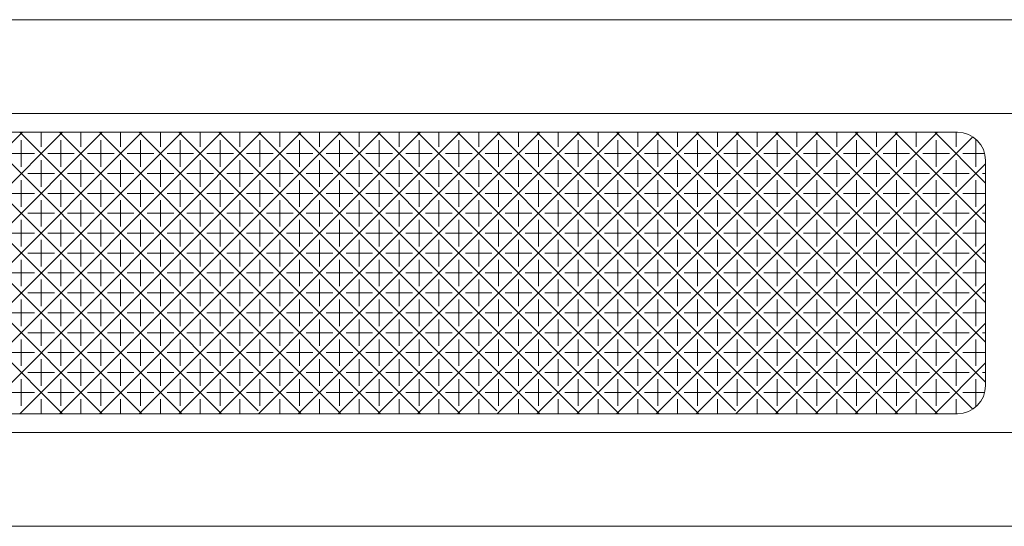
# Model space of a CAD drawing. Units: millimetres. Extents: x -415 to 328, y 905 to 1389.
# Drawn here: x 11 to 64, y 1110 to 1137 of the extents above; entities that cross this region are included whole.
import ezdxf

# ---------------------------------------------------------------- set-up
doc = ezdxf.new("R2010")
doc.units = ezdxf.units.MM
doc.layers.add('(K)マーカー', color=3, linetype='Continuous', lineweight=9)

msp = doc.modelspace()

# ---------------------------------------------------------------- linework, layer by layer
at = {"layer": '(K)マーカー', "color": 3, "linetype": 'Continuous', "lineweight": 9}
for p, q in [((248.751, 1136.751), (-31.249, 1136.751)), ((243.751, 1131.751), (-26.249, 1131.751)), ((-23.749, 1130.751), (61.251, 1130.751)), ((62.751, 1129.251), (62.751, 1117.251)), ((-23.749, 1115.751), (61.251, 1115.751)), ((243.751, 1114.751), (-26.249, 1114.751)), ((248.751, 1109.751), (-31.249, 1109.751))]:
    msp.add_line(p, q, dxfattribs=at)
at = {"layer": '(K)マーカー', "color": 2, "linetype": 'Continuous', "lineweight": 9}
for p, q in [((-3.599, 1115.751), (11.401, 1130.751)), ((-1.478, 1115.751), (13.522, 1130.751)), ((13.523, 1115.751), (-1.477, 1130.751)), ((0.644, 1115.751), (15.644, 1130.751)), ((15.644, 1115.751), (0.644, 1130.751)), ((2.765, 1115.751), (17.765, 1130.751)), ((17.766, 1115.751), (2.765, 1130.751)), ((4.886, 1115.751), (19.886, 1130.751)), ((19.887, 1115.751), (4.887, 1130.751)), ((7.008, 1115.751), (22.008, 1130.751)), ((22.008, 1115.751), (7.008, 1130.751)), ((9.129, 1115.751), (24.129, 1130.751)), ((23.969, 1115.912), (9.129, 1130.751)), ((11.25, 1115.751), (26.25, 1130.751)), ((26.251, 1115.751), (11.251, 1130.751)), ((12.387, 1129.969), (12.387, 1130.751)), ((13.372, 1115.751), (28.372, 1130.751)), ((28.372, 1115.751), (13.372, 1130.751)), ((14.508, 1129.969), (14.508, 1130.751)), ((15.493, 1115.751), (30.493, 1130.751)), ((30.494, 1115.751), (15.494, 1130.751)), ((16.63, 1129.969), (16.63, 1130.751)), ((17.614, 1115.751), (32.615, 1130.751)), ((32.615, 1115.751), (17.615, 1130.751)), ((18.751, 1129.969), (18.751, 1130.751)), ((19.736, 1115.751), (34.736, 1130.751)), ((34.736, 1115.751), (19.736, 1130.751)), ((20.872, 1129.969), (20.872, 1130.751)), ((21.857, 1115.751), (36.857, 1130.751)), ((36.697, 1115.912), (21.858, 1130.751)), ((22.993, 1129.969), (22.993, 1130.751)), ((23.979, 1115.751), (38.979, 1130.751)), ((38.979, 1115.751), (23.979, 1130.751)), ((25.115, 1129.969), (25.115, 1130.751)), ((26.1, 1115.751), (41.1, 1130.751)), ((41.1, 1115.751), (26.1, 1130.751)), ((27.236, 1129.969), (27.236, 1130.751)), ((28.221, 1115.751), (43.222, 1130.751)), ((43.221, 1115.751), (28.221, 1130.751)), ((29.357, 1129.969), (29.357, 1130.751)), ((30.343, 1115.751), (45.343, 1130.751)), ((45.343, 1115.751), (30.343, 1130.751)), ((31.479, 1129.969), (31.479, 1130.751)), ((32.464, 1115.751), (47.464, 1130.751)), ((47.464, 1115.751), (32.464, 1130.751)), ((33.6, 1129.969), (33.6, 1130.751)), ((49.425, 1115.912), (34.585, 1130.751)), ((34.586, 1115.751), (49.586, 1130.751)), ((35.721, 1129.969), (35.721, 1130.751)), ((51.707, 1115.751), (36.707, 1130.751)), ((36.707, 1115.751), (51.707, 1130.751)), ((37.843, 1129.969), (37.843, 1130.751)), ((53.828, 1115.751), (38.828, 1130.751)), ((53.828, 1130.751), (38.828, 1115.751)), ((39.964, 1129.969), (39.964, 1130.751)), ((40.949, 1115.751), (55.949, 1130.751)), ((55.949, 1115.751), (40.949, 1130.751)), ((42.085, 1129.969), (42.085, 1130.751)), ((58.071, 1115.751), (43.071, 1130.751)), ((43.071, 1115.751), (58.071, 1130.751)), ((44.207, 1129.969), (44.207, 1130.751)), ((60.192, 1115.751), (45.192, 1130.751)), ((45.192, 1115.751), (60.192, 1130.751)), ((46.328, 1129.969), (46.328, 1130.751)), ((62.07, 1115.994), (47.313, 1130.751)), ((62.07, 1130.508), (47.313, 1115.751)), ((48.449, 1129.969), (48.449, 1130.751)), ((62.751, 1117.435), (49.435, 1130.751)), ((50.571, 1129.969), (50.571, 1130.751)), ((62.751, 1119.556), (51.556, 1130.751)), ((52.692, 1129.969), (52.692, 1130.751)), ((62.751, 1121.678), (53.677, 1130.751)), ((54.813, 1129.969), (54.813, 1130.751)), ((62.751, 1123.799), (55.799, 1130.751)), ((56.935, 1129.969), (56.935, 1130.751)), ((62.751, 1125.92), (57.92, 1130.751)), ((59.056, 1129.969), (59.056, 1130.751)), ((62.751, 1128.042), (60.041, 1130.751)), ((61.177, 1129.969), (61.177, 1130.751)), ((11.326, 1128.908), (11.326, 1130.322)), ((13.447, 1128.908), (13.447, 1130.322)), ((15.569, 1128.908), (15.569, 1130.322)), ((17.69, 1128.908), (17.69, 1130.322)), ((19.811, 1128.908), (19.811, 1130.322)), ((21.933, 1128.908), (21.933, 1130.322)), ((24.054, 1128.908), (24.054, 1130.322)), ((26.175, 1128.908), (26.175, 1130.322)), ((28.297, 1128.908), (28.297, 1130.322)), ((30.418, 1128.908), (30.418, 1130.322)), ((32.539, 1128.908), (32.539, 1130.322)), ((34.661, 1128.908), (34.661, 1130.322)), ((36.782, 1128.908), (36.782, 1130.322)), ((38.903, 1128.908), (38.903, 1130.322)), ((41.025, 1128.908), (41.025, 1130.322)), ((43.146, 1128.908), (43.146, 1130.322)), ((45.267, 1128.908), (45.267, 1130.322)), ((47.389, 1128.908), (47.389, 1130.322)), ((49.51, 1128.908), (49.51, 1130.322)), ((51.631, 1128.908), (51.631, 1130.322)), ((53.753, 1128.908), (53.753, 1130.322)), ((55.874, 1128.908), (55.874, 1130.322)), ((57.995, 1128.908), (57.995, 1130.322)), ((60.117, 1128.908), (60.117, 1130.322)), ((62.238, 1128.908), (62.238, 1130.322)), ((12.033, 1129.615), (10.619, 1129.615)), ((14.155, 1129.615), (12.74, 1129.615)), ((16.276, 1129.615), (14.862, 1129.615)), ((18.397, 1129.615), (16.983, 1129.615)), ((20.519, 1129.615), (19.104, 1129.615)), ((22.64, 1129.615), (21.226, 1129.615)), ((24.761, 1129.615), (23.347, 1129.615)), ((26.882, 1129.615), (25.468, 1129.615)), ((29.004, 1129.615), (27.59, 1129.615)), ((31.125, 1129.615), (29.711, 1129.615)), ((33.247, 1129.615), (31.832, 1129.615)), ((35.368, 1129.615), (33.954, 1129.615)), ((37.489, 1129.615), (36.075, 1129.615)), ((39.611, 1129.615), (38.196, 1129.615)), ((41.732, 1129.615), (40.318, 1129.615)), ((43.853, 1129.615), (42.439, 1129.615)), ((45.974, 1129.615), (44.56, 1129.615)), ((48.096, 1129.615), (46.682, 1129.615)), ((50.217, 1129.615), (48.803, 1129.615)), ((52.338, 1129.615), (50.924, 1129.615)), ((54.46, 1129.615), (53.046, 1129.615)), ((56.581, 1129.615), (55.167, 1129.615)), ((58.702, 1129.615), (57.288, 1129.615)), ((60.824, 1129.615), (59.41, 1129.615)), ((62.706, 1129.615), (61.531, 1129.615)), ((12.387, 1127.847), (12.387, 1129.261)), ((14.508, 1127.847), (14.508, 1129.261)), ((16.63, 1127.847), (16.63, 1129.261)), ((18.751, 1127.847), (18.751, 1129.261)), ((20.872, 1127.847), (20.872, 1129.261)), ((22.993, 1127.847), (22.993, 1129.261)), ((25.115, 1127.847), (25.115, 1129.261)), ((27.236, 1127.847), (27.236, 1129.261)), ((29.357, 1127.847), (29.357, 1129.261)), ((31.479, 1127.847), (31.479, 1129.261)), ((33.6, 1127.847), (33.6, 1129.261)), ((35.721, 1127.847), (35.721, 1129.261)), ((37.843, 1127.847), (37.843, 1129.261)), ((39.964, 1127.847), (39.964, 1129.261)), ((42.085, 1127.847), (42.085, 1129.261)), ((44.207, 1127.847), (44.207, 1129.261)), ((46.328, 1127.847), (46.328, 1129.261)), ((48.449, 1127.847), (48.449, 1129.261)), ((49.435, 1115.751), (62.751, 1129.067)), ((50.571, 1127.847), (50.571, 1129.261)), ((52.692, 1127.847), (52.692, 1129.261)), ((54.813, 1127.847), (54.813, 1129.261)), ((56.935, 1127.847), (56.935, 1129.261)), ((59.056, 1127.847), (59.056, 1129.261)), ((61.177, 1127.847), (61.177, 1129.261)), ((13.094, 1128.554), (11.68, 1128.554)), ((15.215, 1128.554), (13.801, 1128.554)), ((17.337, 1128.554), (15.922, 1128.554)), ((19.458, 1128.554), (18.044, 1128.554)), ((21.579, 1128.554), (20.165, 1128.554)), ((23.701, 1128.554), (22.286, 1128.554)), ((25.822, 1128.554), (24.408, 1128.554)), ((27.943, 1128.554), (26.529, 1128.554)), ((30.065, 1128.554), (28.65, 1128.554)), ((32.186, 1128.554), (30.772, 1128.554)), ((34.307, 1128.554), (32.893, 1128.554)), ((36.428, 1128.554), (35.014, 1128.554)), ((38.55, 1128.554), (37.136, 1128.554)), ((40.671, 1128.554), (39.257, 1128.554)), ((42.792, 1128.554), (41.378, 1128.554)), ((44.914, 1128.554), (43.5, 1128.554)), ((47.035, 1128.554), (45.621, 1128.554)), ((49.157, 1128.554), (47.742, 1128.554)), ((51.278, 1128.554), (49.864, 1128.554)), ((53.399, 1128.554), (51.985, 1128.554)), ((55.521, 1128.554), (54.106, 1128.554)), ((57.642, 1128.554), (56.228, 1128.554)), ((59.763, 1128.554), (58.349, 1128.554)), ((61.884, 1128.554), (60.47, 1128.554)), ((62.751, 1128.554), (62.592, 1128.554)), ((11.326, 1126.786), (11.326, 1128.201)), ((13.447, 1126.786), (13.447, 1128.201)), ((15.569, 1126.786), (15.569, 1128.201)), ((17.69, 1126.786), (17.69, 1128.201)), ((19.811, 1126.786), (19.811, 1128.201)), ((21.933, 1126.786), (21.933, 1128.201)), ((24.054, 1126.786), (24.054, 1128.201)), ((26.175, 1126.786), (26.175, 1128.201)), ((28.297, 1126.786), (28.297, 1128.201)), ((30.418, 1126.786), (30.418, 1128.201)), ((32.539, 1126.786), (32.539, 1128.201)), ((34.661, 1126.786), (34.661, 1128.201)), ((36.782, 1126.786), (36.782, 1128.201)), ((38.903, 1126.786), (38.903, 1128.201)), ((41.025, 1126.786), (41.025, 1128.201)), ((43.146, 1126.786), (43.146, 1128.201)), ((45.267, 1126.786), (45.267, 1128.201)), ((47.389, 1126.786), (47.389, 1128.201)), ((49.51, 1126.786), (49.51, 1128.201)), ((51.631, 1126.786), (51.631, 1128.201)), ((53.753, 1126.786), (53.753, 1128.201)), ((55.874, 1126.786), (55.874, 1128.201)), ((57.995, 1126.786), (57.995, 1128.201)), ((60.117, 1126.786), (60.117, 1128.201)), ((62.238, 1126.786), (62.238, 1128.201)), ((12.033, 1127.494), (10.619, 1127.494)), ((14.155, 1127.494), (12.74, 1127.494)), ((16.276, 1127.494), (14.862, 1127.494)), ((18.397, 1127.494), (16.983, 1127.494)), ((20.519, 1127.494), (19.104, 1127.494)), ((22.64, 1127.494), (21.226, 1127.494)), ((24.761, 1127.494), (23.347, 1127.494)), ((26.882, 1127.494), (25.468, 1127.494)), ((29.004, 1127.494), (27.59, 1127.494)), ((31.125, 1127.494), (29.711, 1127.494)), ((33.247, 1127.494), (31.832, 1127.494)), ((35.368, 1127.494), (33.954, 1127.494)), ((37.489, 1127.494), (36.075, 1127.494)), ((39.611, 1127.494), (38.196, 1127.494)), ((41.732, 1127.494), (40.318, 1127.494)), ((43.853, 1127.494), (42.439, 1127.494)), ((45.974, 1127.494), (44.56, 1127.494)), ((48.096, 1127.494), (46.682, 1127.494)), ((50.217, 1127.494), (48.803, 1127.494)), ((52.338, 1127.494), (50.924, 1127.494)), ((54.46, 1127.494), (53.046, 1127.494)), ((56.581, 1127.494), (55.167, 1127.494)), ((58.702, 1127.494), (57.288, 1127.494)), ((60.824, 1127.494), (59.41, 1127.494)), ((62.751, 1127.494), (61.531, 1127.494)), ((12.387, 1125.726), (12.387, 1127.14)), ((14.508, 1125.726), (14.508, 1127.14)), ((16.63, 1125.726), (16.63, 1127.14)), ((18.751, 1125.726), (18.751, 1127.14)), ((20.872, 1125.726), (20.872, 1127.14)), ((22.993, 1125.726), (22.993, 1127.14)), ((25.115, 1125.726), (25.115, 1127.14)), ((27.236, 1125.726), (27.236, 1127.14)), ((29.357, 1125.726), (29.357, 1127.14)), ((31.479, 1125.726), (31.479, 1127.14)), ((33.6, 1125.726), (33.6, 1127.14)), ((35.721, 1125.726), (35.721, 1127.14)), ((37.843, 1125.726), (37.843, 1127.14)), ((39.964, 1125.726), (39.964, 1127.14)), ((42.085, 1125.726), (42.085, 1127.14)), ((44.207, 1125.726), (44.207, 1127.14)), ((46.328, 1125.726), (46.328, 1127.14)), ((48.449, 1125.726), (48.449, 1127.14)), ((50.571, 1125.726), (50.571, 1127.14)), ((51.556, 1115.751), (62.751, 1126.946)), ((52.692, 1125.726), (52.692, 1127.14)), ((54.813, 1125.726), (54.813, 1127.14)), ((56.935, 1125.726), (56.935, 1127.14)), ((59.056, 1125.726), (59.056, 1127.14)), ((61.177, 1125.726), (61.177, 1127.14)), ((13.094, 1126.433), (11.68, 1126.433)), ((15.215, 1126.433), (13.801, 1126.433)), ((17.337, 1126.433), (15.922, 1126.433)), ((19.458, 1126.433), (18.044, 1126.433)), ((21.579, 1126.433), (20.165, 1126.433)), ((23.701, 1126.433), (22.286, 1126.433)), ((25.822, 1126.433), (24.408, 1126.433)), ((27.943, 1126.433), (26.529, 1126.433)), ((30.065, 1126.433), (28.65, 1126.433)), ((32.186, 1126.433), (30.772, 1126.433)), ((34.307, 1126.433), (32.893, 1126.433)), ((36.428, 1126.433), (35.014, 1126.433)), ((38.55, 1126.433), (37.136, 1126.433)), ((40.671, 1126.433), (39.257, 1126.433)), ((42.792, 1126.433), (41.378, 1126.433)), ((44.914, 1126.433), (43.5, 1126.433)), ((47.035, 1126.433), (45.621, 1126.433)), ((49.157, 1126.433), (47.742, 1126.433)), ((51.278, 1126.433), (49.864, 1126.433)), ((53.399, 1126.433), (51.985, 1126.433)), ((55.521, 1126.433), (54.106, 1126.433)), ((57.642, 1126.433), (56.228, 1126.433)), ((59.763, 1126.433), (58.349, 1126.433)), ((61.884, 1126.433), (60.47, 1126.433)), ((62.751, 1126.433), (62.592, 1126.433)), ((11.326, 1124.665), (11.326, 1126.079)), ((13.447, 1124.665), (13.447, 1126.079)), ((15.569, 1124.665), (15.569, 1126.079)), ((17.69, 1124.665), (17.69, 1126.079)), ((19.811, 1124.665), (19.811, 1126.079)), ((21.933, 1124.665), (21.933, 1126.079)), ((24.054, 1124.665), (24.054, 1126.079)), ((26.175, 1124.665), (26.175, 1126.079)), ((28.297, 1124.665), (28.297, 1126.079)), ((30.418, 1124.665), (30.418, 1126.079)), ((32.539, 1124.665), (32.539, 1126.079)), ((34.661, 1124.665), (34.661, 1126.079)), ((36.782, 1124.665), (36.782, 1126.079)), ((38.903, 1124.665), (38.903, 1126.079)), ((41.025, 1124.665), (41.025, 1126.079)), ((43.146, 1124.665), (43.146, 1126.079)), ((45.267, 1124.665), (45.267, 1126.079)), ((47.389, 1124.665), (47.389, 1126.079)), ((49.51, 1124.665), (49.51, 1126.079)), ((51.631, 1124.665), (51.631, 1126.079)), ((53.753, 1124.665), (53.753, 1126.079)), ((55.874, 1124.665), (55.874, 1126.079)), ((57.995, 1124.665), (57.995, 1126.079)), ((60.117, 1124.665), (60.117, 1126.079)), ((62.238, 1124.665), (62.238, 1126.079)), ((12.033, 1125.372), (10.619, 1125.372)), ((14.155, 1125.372), (12.74, 1125.372)), ((16.276, 1125.372), (14.862, 1125.372)), ((18.397, 1125.372), (16.983, 1125.372)), ((20.519, 1125.372), (19.104, 1125.372)), ((22.64, 1125.372), (21.226, 1125.372)), ((24.761, 1125.372), (23.347, 1125.372)), ((26.883, 1125.372), (25.468, 1125.372)), ((29.004, 1125.372), (27.59, 1125.372)), ((31.125, 1125.372), (29.711, 1125.372)), ((33.247, 1125.372), (31.832, 1125.372)), ((35.368, 1125.372), (33.954, 1125.372)), ((37.489, 1125.372), (36.075, 1125.372)), ((39.611, 1125.372), (38.196, 1125.372)), ((41.732, 1125.372), (40.318, 1125.372)), ((43.853, 1125.372), (42.439, 1125.372)), ((45.974, 1125.372), (44.56, 1125.372)), ((48.096, 1125.372), (46.682, 1125.372)), ((50.217, 1125.372), (48.803, 1125.372)), ((52.338, 1125.372), (50.924, 1125.372)), ((54.46, 1125.372), (53.046, 1125.372)), ((56.581, 1125.372), (55.167, 1125.372)), ((58.702, 1125.372), (57.288, 1125.372)), ((60.824, 1125.372), (59.41, 1125.372)), ((62.751, 1125.372), (61.531, 1125.372)), ((12.387, 1123.605), (12.387, 1125.019)), ((14.508, 1123.605), (14.508, 1125.019)), ((16.63, 1123.605), (16.63, 1125.019)), ((18.751, 1123.605), (18.751, 1125.019)), ((20.872, 1123.605), (20.872, 1125.019)), ((22.993, 1123.605), (22.993, 1125.019)), ((25.115, 1123.605), (25.115, 1125.019)), ((27.236, 1123.605), (27.236, 1125.019)), ((29.357, 1123.605), (29.357, 1125.019)), ((31.479, 1123.605), (31.479, 1125.019)), ((33.6, 1123.605), (33.6, 1125.019)), ((35.721, 1123.605), (35.721, 1125.019)), ((37.843, 1123.605), (37.843, 1125.019)), ((39.964, 1123.605), (39.964, 1125.019)), ((42.085, 1123.605), (42.085, 1125.019)), ((44.207, 1123.605), (44.207, 1125.019)), ((46.328, 1123.605), (46.328, 1125.019)), ((48.449, 1123.605), (48.449, 1125.019)), ((50.571, 1123.605), (50.571, 1125.019)), ((52.692, 1123.605), (52.692, 1125.019)), ((62.751, 1124.824), (53.677, 1115.751)), ((54.813, 1123.605), (54.813, 1125.019)), ((56.935, 1123.605), (56.935, 1125.019)), ((59.056, 1123.605), (59.056, 1125.019)), ((61.177, 1123.605), (61.177, 1125.019)), ((13.094, 1124.312), (11.68, 1124.312)), ((15.215, 1124.312), (13.801, 1124.312)), ((17.337, 1124.312), (15.922, 1124.312)), ((19.458, 1124.312), (18.044, 1124.312)), ((21.579, 1124.312), (20.165, 1124.312)), ((23.701, 1124.312), (22.286, 1124.312)), ((25.822, 1124.312), (24.408, 1124.312)), ((27.943, 1124.312), (26.529, 1124.312)), ((30.065, 1124.312), (28.65, 1124.312)), ((32.186, 1124.312), (30.772, 1124.312)), ((34.307, 1124.312), (32.893, 1124.312)), ((36.428, 1124.312), (35.014, 1124.312)), ((38.55, 1124.312), (37.136, 1124.312)), ((40.671, 1124.312), (39.257, 1124.312)), ((42.792, 1124.312), (41.378, 1124.312)), ((44.914, 1124.312), (43.5, 1124.312)), ((47.035, 1124.312), (45.621, 1124.312)), ((49.156, 1124.312), (47.742, 1124.312)), ((51.278, 1124.312), (49.864, 1124.312)), ((53.399, 1124.312), (51.985, 1124.312)), ((55.521, 1124.312), (54.106, 1124.312)), ((57.642, 1124.312), (56.228, 1124.312)), ((59.763, 1124.312), (58.349, 1124.312)), ((61.884, 1124.312), (60.47, 1124.312)), ((62.751, 1124.312), (62.592, 1124.312)), ((11.326, 1122.544), (11.326, 1123.958)), ((13.447, 1122.544), (13.447, 1123.958)), ((15.569, 1122.544), (15.569, 1123.958)), ((17.69, 1122.544), (17.69, 1123.958)), ((19.811, 1122.544), (19.811, 1123.958)), ((21.933, 1122.544), (21.933, 1123.958)), ((24.054, 1122.544), (24.054, 1123.958)), ((26.175, 1122.544), (26.175, 1123.958)), ((28.297, 1122.544), (28.297, 1123.958)), ((30.418, 1122.544), (30.418, 1123.958)), ((32.539, 1122.544), (32.539, 1123.958)), ((34.661, 1122.544), (34.661, 1123.958)), ((36.782, 1122.544), (36.782, 1123.958)), ((38.903, 1122.544), (38.903, 1123.958)), ((41.025, 1122.544), (41.025, 1123.958)), ((43.146, 1122.544), (43.146, 1123.958)), ((45.267, 1122.544), (45.267, 1123.958)), ((47.389, 1122.544), (47.389, 1123.958)), ((49.51, 1122.544), (49.51, 1123.958)), ((51.631, 1122.544), (51.631, 1123.958)), ((53.753, 1122.544), (53.753, 1123.958)), ((55.874, 1122.544), (55.874, 1123.958)), ((57.995, 1122.544), (57.995, 1123.958)), ((60.117, 1122.544), (60.117, 1123.958)), ((62.238, 1122.544), (62.238, 1123.958)), ((12.033, 1123.251), (10.619, 1123.251)), ((14.155, 1123.251), (12.74, 1123.251)), ((16.276, 1123.251), (14.862, 1123.251)), ((18.397, 1123.251), (16.983, 1123.251)), ((20.519, 1123.251), (19.104, 1123.251)), ((22.64, 1123.251), (21.226, 1123.251)), ((24.761, 1123.251), (23.347, 1123.251)), ((26.883, 1123.251), (25.468, 1123.251)), ((29.004, 1123.251), (27.59, 1123.251)), ((31.125, 1123.251), (29.711, 1123.251)), ((33.247, 1123.251), (31.832, 1123.251)), ((35.368, 1123.251), (33.954, 1123.251)), ((37.489, 1123.251), (36.075, 1123.251)), ((39.611, 1123.251), (38.196, 1123.251)), ((41.732, 1123.251), (40.318, 1123.251)), ((43.853, 1123.251), (42.439, 1123.251)), ((45.974, 1123.251), (44.56, 1123.251)), ((48.096, 1123.251), (46.682, 1123.251)), ((50.217, 1123.251), (48.803, 1123.251)), ((52.338, 1123.251), (50.924, 1123.251)), ((54.46, 1123.251), (53.046, 1123.251)), ((56.581, 1123.251), (55.167, 1123.251)), ((58.702, 1123.251), (57.288, 1123.251)), ((60.824, 1123.251), (59.41, 1123.251)), ((62.751, 1123.251), (61.531, 1123.251)), ((12.387, 1122.897), (12.387, 1121.483)), ((14.508, 1122.897), (14.508, 1121.483)), ((16.63, 1122.897), (16.63, 1121.483)), ((18.751, 1122.897), (18.751, 1121.483)), ((20.872, 1122.897), (20.872, 1121.483)), ((22.993, 1122.897), (22.993, 1121.483)), ((25.115, 1122.897), (25.115, 1121.483)), ((27.236, 1122.897), (27.236, 1121.483)), ((29.357, 1122.897), (29.357, 1121.483)), ((31.479, 1122.897), (31.479, 1121.483)), ((33.6, 1122.897), (33.6, 1121.483)), ((35.721, 1122.897), (35.721, 1121.483)), ((37.843, 1122.897), (37.843, 1121.483)), ((39.964, 1122.897), (39.964, 1121.483)), ((42.085, 1122.897), (42.085, 1121.483)), ((44.207, 1122.897), (44.207, 1121.483)), ((46.328, 1122.897), (46.328, 1121.483)), ((48.449, 1122.897), (48.449, 1121.483)), ((50.571, 1122.897), (50.571, 1121.483)), ((52.692, 1122.897), (52.692, 1121.483)), ((54.813, 1122.897), (54.813, 1121.483)), ((62.751, 1122.703), (55.799, 1115.751)), ((56.935, 1122.897), (56.935, 1121.483)), ((59.056, 1122.897), (59.056, 1121.483)), ((61.177, 1122.897), (61.177, 1121.483)), ((13.094, 1122.19), (11.68, 1122.19)), ((15.215, 1122.19), (13.801, 1122.19)), ((17.337, 1122.19), (15.922, 1122.19)), ((19.458, 1122.19), (18.044, 1122.19)), ((21.579, 1122.19), (20.165, 1122.19)), ((23.701, 1122.19), (22.286, 1122.19)), ((25.822, 1122.19), (24.408, 1122.19)), ((27.943, 1122.19), (26.529, 1122.19)), ((30.065, 1122.19), (28.65, 1122.19)), ((32.186, 1122.19), (30.772, 1122.19)), ((34.307, 1122.19), (32.893, 1122.19)), ((36.428, 1122.19), (35.014, 1122.19)), ((38.55, 1122.19), (37.136, 1122.19)), ((40.671, 1122.19), (39.257, 1122.19)), ((42.792, 1122.19), (41.378, 1122.19)), ((44.914, 1122.19), (43.5, 1122.19)), ((47.035, 1122.19), (45.621, 1122.19)), ((49.156, 1122.19), (47.742, 1122.19)), ((51.278, 1122.19), (49.864, 1122.19)), ((53.399, 1122.19), (51.985, 1122.19)), ((55.521, 1122.19), (54.106, 1122.19)), ((57.642, 1122.19), (56.228, 1122.19)), ((59.763, 1122.19), (58.349, 1122.19)), ((61.884, 1122.19), (60.47, 1122.19)), ((62.751, 1122.19), (62.592, 1122.19)), ((11.326, 1121.837), (11.326, 1120.423)), ((13.447, 1121.837), (13.447, 1120.423)), ((15.569, 1121.837), (15.569, 1120.423)), ((17.69, 1121.837), (17.69, 1120.423)), ((19.811, 1121.837), (19.811, 1120.423)), ((21.933, 1121.837), (21.933, 1120.423)), ((24.054, 1121.837), (24.054, 1120.423)), ((26.175, 1121.837), (26.175, 1120.423)), ((28.297, 1121.837), (28.297, 1120.423)), ((30.418, 1121.837), (30.418, 1120.423)), ((32.539, 1121.837), (32.539, 1120.423)), ((34.661, 1121.837), (34.661, 1120.423)), ((36.782, 1121.837), (36.782, 1120.423)), ((38.903, 1121.837), (38.903, 1120.423)), ((41.025, 1121.837), (41.025, 1120.423)), ((43.146, 1121.837), (43.146, 1120.423)), ((45.267, 1121.837), (45.267, 1120.423)), ((47.389, 1121.837), (47.389, 1120.423)), ((49.51, 1121.837), (49.51, 1120.423)), ((51.631, 1121.837), (51.631, 1120.423)), ((53.753, 1121.837), (53.753, 1120.423)), ((55.874, 1121.837), (55.874, 1120.423)), ((57.995, 1121.837), (57.995, 1120.423)), ((60.117, 1121.837), (60.117, 1120.423)), ((62.238, 1121.837), (62.238, 1120.423)), ((12.033, 1121.13), (10.619, 1121.13)), ((14.155, 1121.13), (12.74, 1121.13)), ((16.276, 1121.13), (14.862, 1121.13)), ((18.397, 1121.13), (16.983, 1121.13)), ((20.519, 1121.13), (19.104, 1121.13)), ((22.64, 1121.13), (21.226, 1121.13)), ((24.761, 1121.13), (23.347, 1121.13)), ((26.883, 1121.13), (25.468, 1121.13)), ((29.004, 1121.13), (27.59, 1121.13)), ((31.125, 1121.13), (29.711, 1121.13)), ((33.247, 1121.13), (31.832, 1121.13)), ((35.368, 1121.13), (33.954, 1121.13)), ((37.489, 1121.13), (36.075, 1121.13)), ((39.611, 1121.13), (38.196, 1121.13)), ((41.732, 1121.13), (40.318, 1121.13)), ((43.853, 1121.13), (42.439, 1121.13)), ((45.974, 1121.13), (44.56, 1121.13)), ((48.096, 1121.13), (46.682, 1121.13)), ((50.217, 1121.13), (48.803, 1121.13)), ((52.338, 1121.13), (50.924, 1121.13)), ((54.46, 1121.13), (53.046, 1121.13)), ((56.581, 1121.13), (55.167, 1121.13)), ((58.702, 1121.13), (57.288, 1121.13)), ((60.824, 1121.13), (59.41, 1121.13)), ((62.751, 1121.13), (61.531, 1121.13)), ((12.387, 1120.776), (12.387, 1119.362)), ((14.508, 1120.776), (14.508, 1119.362)), ((16.63, 1120.776), (16.63, 1119.362)), ((18.751, 1120.776), (18.751, 1119.362)), ((20.872, 1120.776), (20.872, 1119.362)), ((22.993, 1120.776), (22.993, 1119.362)), ((25.115, 1120.776), (25.115, 1119.362)), ((27.236, 1120.776), (27.236, 1119.362)), ((29.357, 1120.776), (29.357, 1119.362)), ((31.479, 1120.776), (31.479, 1119.362)), ((33.6, 1120.776), (33.6, 1119.362)), ((35.721, 1120.776), (35.721, 1119.362)), ((37.843, 1120.776), (37.843, 1119.362)), ((39.964, 1120.776), (39.964, 1119.362)), ((42.085, 1120.776), (42.085, 1119.362)), ((44.207, 1120.776), (44.207, 1119.362)), ((46.328, 1120.776), (46.328, 1119.362)), ((48.449, 1120.776), (48.449, 1119.362)), ((50.571, 1120.776), (50.571, 1119.362)), ((52.692, 1120.776), (52.692, 1119.362)), ((54.813, 1120.776), (54.813, 1119.362)), ((56.935, 1120.776), (56.935, 1119.362)), ((62.751, 1120.582), (57.92, 1115.751)), ((59.056, 1120.776), (59.056, 1119.362)), ((61.177, 1120.776), (61.177, 1119.362)), ((13.094, 1120.069), (11.68, 1120.069)), ((15.215, 1120.069), (13.801, 1120.069)), ((17.337, 1120.069), (15.922, 1120.069)), ((19.458, 1120.069), (18.044, 1120.069)), ((21.579, 1120.069), (20.165, 1120.069)), ((23.701, 1120.069), (22.286, 1120.069)), ((25.822, 1120.069), (24.408, 1120.069)), ((27.943, 1120.069), (26.529, 1120.069)), ((30.065, 1120.069), (28.65, 1120.069)), ((32.186, 1120.069), (30.772, 1120.069)), ((34.307, 1120.069), (32.893, 1120.069)), ((36.428, 1120.069), (35.014, 1120.069)), ((38.55, 1120.069), (37.136, 1120.069)), ((40.671, 1120.069), (39.257, 1120.069)), ((42.792, 1120.069), (41.378, 1120.069)), ((44.914, 1120.069), (43.5, 1120.069)), ((47.035, 1120.069), (45.621, 1120.069)), ((49.157, 1120.069), (47.742, 1120.069)), ((51.278, 1120.069), (49.864, 1120.069)), ((53.399, 1120.069), (51.985, 1120.069)), ((55.521, 1120.069), (54.106, 1120.069)), ((57.642, 1120.069), (56.228, 1120.069)), ((59.763, 1120.069), (58.349, 1120.069)), ((61.884, 1120.069), (60.47, 1120.069)), ((62.751, 1120.069), (62.592, 1120.069)), ((11.326, 1119.715), (11.326, 1118.301)), ((13.447, 1119.715), (13.447, 1118.301)), ((15.569, 1119.715), (15.569, 1118.301)), ((17.69, 1119.715), (17.69, 1118.301)), ((19.811, 1119.715), (19.811, 1118.301)), ((21.933, 1119.715), (21.933, 1118.301)), ((24.054, 1119.715), (24.054, 1118.301)), ((26.175, 1119.715), (26.175, 1118.301)), ((28.297, 1119.715), (28.297, 1118.301)), ((30.418, 1119.715), (30.418, 1118.301)), ((32.539, 1119.715), (32.539, 1118.301)), ((34.661, 1119.715), (34.661, 1118.301)), ((36.782, 1119.715), (36.782, 1118.301)), ((38.903, 1119.715), (38.903, 1118.301)), ((41.025, 1119.715), (41.025, 1118.301)), ((43.146, 1119.715), (43.146, 1118.301)), ((45.267, 1119.715), (45.267, 1118.301)), ((47.389, 1119.715), (47.389, 1118.301)), ((49.51, 1119.715), (49.51, 1118.301)), ((51.631, 1119.715), (51.631, 1118.301)), ((53.753, 1119.715), (53.753, 1118.301)), ((55.874, 1119.715), (55.874, 1118.301)), ((57.995, 1119.715), (57.995, 1118.301)), ((60.117, 1119.715), (60.117, 1118.301)), ((62.238, 1119.715), (62.238, 1118.301)), ((12.033, 1119.008), (10.619, 1119.008)), ((14.155, 1119.008), (12.74, 1119.008)), ((16.276, 1119.008), (14.862, 1119.008)), ((18.397, 1119.008), (16.983, 1119.008)), ((20.519, 1119.008), (19.104, 1119.008)), ((22.64, 1119.008), (21.226, 1119.008)), ((24.761, 1119.008), (23.347, 1119.008)), ((26.882, 1119.008), (25.468, 1119.008)), ((29.004, 1119.008), (27.59, 1119.008)), ((31.125, 1119.008), (29.711, 1119.008)), ((33.247, 1119.008), (31.832, 1119.008)), ((35.368, 1119.008), (33.954, 1119.008)), ((37.489, 1119.008), (36.075, 1119.008)), ((39.611, 1119.008), (38.196, 1119.008)), ((41.732, 1119.008), (40.318, 1119.008)), ((43.853, 1119.008), (42.439, 1119.008)), ((45.974, 1119.008), (44.56, 1119.008)), ((48.096, 1119.008), (46.682, 1119.008)), ((50.217, 1119.008), (48.803, 1119.008)), ((52.338, 1119.008), (50.924, 1119.008)), ((54.46, 1119.008), (53.046, 1119.008)), ((56.581, 1119.008), (55.167, 1119.008)), ((58.702, 1119.008), (57.288, 1119.008)), ((60.824, 1119.008), (59.41, 1119.008)), ((62.751, 1119.008), (61.531, 1119.008)), ((12.387, 1118.655), (12.387, 1117.241)), ((14.508, 1118.655), (14.508, 1117.241)), ((16.63, 1118.655), (16.63, 1117.241)), ((18.751, 1118.655), (18.751, 1117.241)), ((20.872, 1118.655), (20.872, 1117.241)), ((22.993, 1118.655), (22.993, 1117.241)), ((25.115, 1118.655), (25.115, 1117.241)), ((27.236, 1118.655), (27.236, 1117.241)), ((29.357, 1118.655), (29.357, 1117.241)), ((31.479, 1118.655), (31.479, 1117.241)), ((33.6, 1118.655), (33.6, 1117.241)), ((35.721, 1118.655), (35.721, 1117.241)), ((37.843, 1118.655), (37.843, 1117.241)), ((39.964, 1118.655), (39.964, 1117.241)), ((42.085, 1118.655), (42.085, 1117.241)), ((44.207, 1118.655), (44.207, 1117.241)), ((46.328, 1118.655), (46.328, 1117.241)), ((48.449, 1118.655), (48.449, 1117.241)), ((50.571, 1118.655), (50.571, 1117.241)), ((52.692, 1118.655), (52.692, 1117.241)), ((54.813, 1118.655), (54.813, 1117.241)), ((56.935, 1118.655), (56.935, 1117.241)), ((59.056, 1118.655), (59.056, 1117.241)), ((62.751, 1118.46), (60.041, 1115.751)), ((61.177, 1118.655), (61.177, 1117.241)), ((13.094, 1117.948), (11.68, 1117.948)), ((15.215, 1117.948), (13.801, 1117.948)), ((17.337, 1117.948), (15.922, 1117.948)), ((19.458, 1117.948), (18.044, 1117.948)), ((21.579, 1117.948), (20.165, 1117.948)), ((23.701, 1117.948), (22.286, 1117.948)), ((25.822, 1117.948), (24.408, 1117.948)), ((27.943, 1117.948), (26.529, 1117.948)), ((30.065, 1117.948), (28.65, 1117.948)), ((32.186, 1117.948), (30.772, 1117.948)), ((34.307, 1117.948), (32.893, 1117.948)), ((36.428, 1117.948), (35.014, 1117.948)), ((38.55, 1117.948), (37.136, 1117.948)), ((40.671, 1117.948), (39.257, 1117.948)), ((42.792, 1117.948), (41.378, 1117.948)), ((44.914, 1117.948), (43.5, 1117.948)), ((47.035, 1117.948), (45.621, 1117.948)), ((49.157, 1117.948), (47.742, 1117.948)), ((51.278, 1117.948), (49.864, 1117.948)), ((53.399, 1117.948), (51.985, 1117.948)), ((55.521, 1117.948), (54.106, 1117.948)), ((57.642, 1117.948), (56.228, 1117.948)), ((59.763, 1117.948), (58.349, 1117.948)), ((61.884, 1117.948), (60.47, 1117.948)), ((62.751, 1117.948), (62.592, 1117.948)), ((11.326, 1117.594), (11.326, 1116.18)), ((13.447, 1117.594), (13.447, 1116.18)), ((15.569, 1117.594), (15.569, 1116.18)), ((17.69, 1117.594), (17.69, 1116.18)), ((19.811, 1117.594), (19.811, 1116.18)), ((21.933, 1117.594), (21.933, 1116.18)), ((24.054, 1117.594), (24.054, 1116.18)), ((26.175, 1117.594), (26.175, 1116.18)), ((28.297, 1117.594), (28.297, 1116.18)), ((30.418, 1117.594), (30.418, 1116.18)), ((32.539, 1117.594), (32.539, 1116.18)), ((34.661, 1117.594), (34.661, 1116.18)), ((36.782, 1117.594), (36.782, 1116.18)), ((38.903, 1117.594), (38.903, 1116.18)), ((41.025, 1117.594), (41.025, 1116.18)), ((43.146, 1117.594), (43.146, 1116.18)), ((45.267, 1117.594), (45.267, 1116.18)), ((47.389, 1117.594), (47.389, 1116.18)), ((49.51, 1117.594), (49.51, 1116.18)), ((51.631, 1117.594), (51.631, 1116.18)), ((53.753, 1117.594), (53.753, 1116.18)), ((55.874, 1117.594), (55.874, 1116.18)), ((57.995, 1117.594), (57.995, 1116.18)), ((60.117, 1117.594), (60.117, 1116.18)), ((62.238, 1117.594), (62.238, 1116.18)), ((12.033, 1116.887), (10.619, 1116.887)), ((14.155, 1116.887), (12.74, 1116.887)), ((16.276, 1116.887), (14.862, 1116.887)), ((18.397, 1116.887), (16.983, 1116.887)), ((20.519, 1116.887), (19.104, 1116.887)), ((22.64, 1116.887), (21.226, 1116.887)), ((24.761, 1116.887), (23.347, 1116.887)), ((26.882, 1116.887), (25.468, 1116.887)), ((29.004, 1116.887), (27.59, 1116.887)), ((31.125, 1116.887), (29.711, 1116.887)), ((33.247, 1116.887), (31.832, 1116.887)), ((35.368, 1116.887), (33.954, 1116.887)), ((37.489, 1116.887), (36.075, 1116.887)), ((39.611, 1116.887), (38.196, 1116.887)), ((41.732, 1116.887), (40.318, 1116.887)), ((43.853, 1116.887), (42.439, 1116.887)), ((45.974, 1116.887), (44.56, 1116.887)), ((48.096, 1116.887), (46.682, 1116.887)), ((50.217, 1116.887), (48.803, 1116.887)), ((52.338, 1116.887), (50.924, 1116.887)), ((54.46, 1116.887), (53.046, 1116.887)), ((56.581, 1116.887), (55.167, 1116.887)), ((58.702, 1116.887), (57.288, 1116.887)), ((60.824, 1116.887), (59.41, 1116.887)), ((62.706, 1116.887), (61.531, 1116.887)), ((12.387, 1116.534), (12.387, 1115.751)), ((14.508, 1116.534), (14.508, 1115.751)), ((16.63, 1116.534), (16.63, 1115.751)), ((18.751, 1116.534), (18.751, 1115.751)), ((20.872, 1116.534), (20.872, 1115.751)), ((22.993, 1116.534), (22.993, 1115.751)), ((25.115, 1116.534), (25.115, 1115.751)), ((27.236, 1116.534), (27.236, 1115.751)), ((29.357, 1116.534), (29.357, 1115.751)), ((31.479, 1116.534), (31.479, 1115.751)), ((33.6, 1116.534), (33.6, 1115.751)), ((35.721, 1116.534), (35.721, 1115.751)), ((37.843, 1116.534), (37.843, 1115.751)), ((39.964, 1116.534), (39.964, 1115.751)), ((42.085, 1116.534), (42.085, 1115.751)), ((44.207, 1116.534), (44.207, 1115.751)), ((46.328, 1116.534), (46.328, 1115.751)), ((48.449, 1116.534), (48.449, 1115.751)), ((50.571, 1116.534), (50.571, 1115.751)), ((52.692, 1116.534), (52.692, 1115.751)), ((54.813, 1116.534), (54.813, 1115.751)), ((56.935, 1116.534), (56.935, 1115.751)), ((59.056, 1116.534), (59.056, 1115.751)), ((61.177, 1116.534), (61.177, 1115.751))]:
    msp.add_line(p, q, dxfattribs=at)
at = {"layer": '(K)マーカー', "color": 3, "linetype": 'Continuous', "lineweight": 9}
for centre, start, end in [((61.251, 1129.251), 0, 90), ((61.251, 1117.251), 270, 0)]:
    msp.add_arc(centre, 1.5, start, end, dxfattribs=at)

doc.saveas('drawing.dxf')
